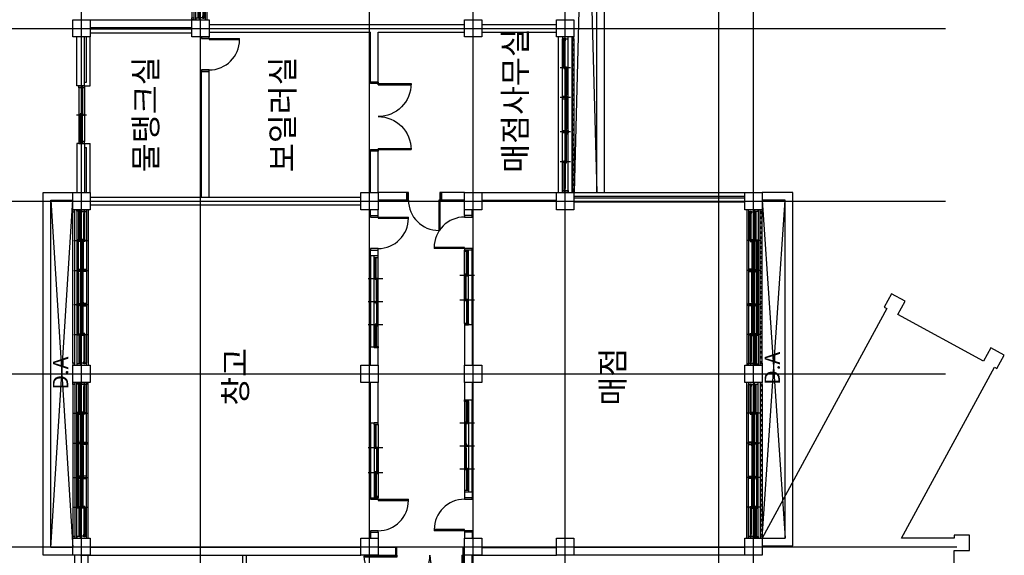
# Model space of a CAD drawing. Units: millimetres. Extents: x 2736105 to 4544255, y -225330 to 1212028.
# Drawn here: x 3105029 to 3130676, y 491751 to 505701 of the extents above; entities that cross this region are included whole.
import ezdxf
from ezdxf.enums import TextEntityAlignment as Align
from ezdxf.lldxf.tags import DXFTag

# ---------------------------------------------------------------- set-up
doc = ezdxf.new("R2010")
doc.units = ezdxf.units.MM
doc.header["$LTSCALE"] = 200
for name, color, linetype in [('ardm', 7, 'Continuous'), ('CEN', 1, 'CEN'), ('COL', 2, 'Continuous'), ('DF', 7, 'Continuous'), ('DOOR', 4, 'Continuous'), ('ETC', 6, 'Continuous'), ('FIN', 6, 'Continuous'), ('HA', 9, 'Continuous'), ('HAT', 8, 'Continuous'), ('HID', 4, 'HID'), ('TEXT', 3, 'Continuous'), ('WAL', 3, 'Continuous'), ('WAL3', 4, 'Continuous'), ('WID', 6, 'Continuous')]:
    doc.layers.add(name, color=color, linetype=linetype)
doc.styles.add('돋움체', font='gulim.ttc')
tags = doc.linetypes.add('CEN', pattern=[35, 30, -2, 1, -2]).pattern_tags.tags
tags[10:11] = [DXFTag(74, 4), DXFTag(75, 0), DXFTag(340, '0'), DXFTag(46, 1.0), DXFTag(50, 0.0), DXFTag(44, 0.0), DXFTag(45, 0.0)]
tags[8:9] = [DXFTag(74, 4), DXFTag(75, 0), DXFTag(340, '0'), DXFTag(46, 1.0), DXFTag(50, 0.0), DXFTag(44, 0.0), DXFTag(45, 0.0)]
tags[6:7] = [DXFTag(74, 4), DXFTag(75, 0), DXFTag(340, '0'), DXFTag(46, 1.0), DXFTag(50, 0.0), DXFTag(44, 0.0), DXFTag(45, 0.0)]
tags[4:5] = [DXFTag(74, 4), DXFTag(75, 0), DXFTag(340, '0'), DXFTag(46, 1.0), DXFTag(50, 0.0), DXFTag(44, 0.0), DXFTag(45, 0.0)]
tags = doc.linetypes.add('CENTER4', pattern=[64, 60, -2, 0, -2]).pattern_tags.tags
tags[10:11] = [DXFTag(74, 4), DXFTag(75, 0), DXFTag(340, '0'), DXFTag(46, 1.0), DXFTag(50, 0.0), DXFTag(44, 0.0), DXFTag(45, 0.0)]
tags[8:9] = [DXFTag(74, 4), DXFTag(75, 0), DXFTag(340, '0'), DXFTag(46, 1.0), DXFTag(50, 0.0), DXFTag(44, 0.0), DXFTag(45, 0.0)]
tags[6:7] = [DXFTag(74, 4), DXFTag(75, 0), DXFTag(340, '0'), DXFTag(46, 1.0), DXFTag(50, 0.0), DXFTag(44, 0.0), DXFTag(45, 0.0)]
tags[4:5] = [DXFTag(74, 4), DXFTag(75, 0), DXFTag(340, '0'), DXFTag(46, 1.0), DXFTag(50, 0.0), DXFTag(44, 0.0), DXFTag(45, 0.0)]
tags = doc.linetypes.add('HID', pattern=[2.2, 1.5, -0.7]).pattern_tags.tags
tags[6:7] = [DXFTag(74, 4), DXFTag(75, 0), DXFTag(340, '0'), DXFTag(46, 1.0), DXFTag(50, 0.0), DXFTag(44, 0.0), DXFTag(45, 0.0)]
tags[4:5] = [DXFTag(74, 4), DXFTag(75, 0), DXFTag(340, '0'), DXFTag(46, 1.0), DXFTag(50, 0.0), DXFTag(44, 0.0), DXFTag(45, 0.0)]

# ---------------------------------------------------------------- blocks, each defined once
blk = doc.blocks.new('C1')
at = {"layer": 'COL'}
blk.add_lwpolyline([(-200, -200), (200, -200), (200, 200), (-200, 200)], close=True, dxfattribs=at)
blk = doc.blocks.new('d1802')
at = {"layer": 'DOOR'}
for p, q in [((70, -200), (40, -200)), ((40, -200), (40, -1060)), ((70, -200), (70, -1060)), ((1730, -200), (1760, -200)), ((1730, -200), (1730, -1060)), ((1760, -200), (1760, -1060))]:
    blk.add_line(p, q, dxfattribs=at)
for points in [[(40, -200), (40, 0), (0, 0), (0, -200)], [(1800, -200), (1800, 0), (1760, 0), (1760, -200)]]:
    blk.add_lwpolyline(points, close=True, dxfattribs=at)
for centre, start, end in [((40, -200), 270, 0), ((1760, -200), 180, 270)]:
    blk.add_arc(centre, 860, start, end, dxfattribs=at)
at = {"layer": 'WAL3'}
for p, q in [((0, -200), (0, 0)), ((1800, -200), (1800, 0))]:
    blk.add_line(p, q, dxfattribs=at)
blk = doc.blocks.new('WIN5')
at = {"layer": 'CEN'}
blk.add_line((750, 58), (750, -208), dxfattribs=at)
at = {"layer": 'DF'}
for points in [[(0, 0), (0, -150), (50, -150), (50, -110), (35, -110), (35, -80), (50, -80), (50, 0), (0, 0)], [(1500, 0), (1500, -150), (1450, -150), (1450, -70), (1465, -70), (1465, -40), (1450, -40), (1450, 0), (1500, 0)], [(725, -40), (775, -40), (775, -70), (725, -70), (725, -40)], [(775, -80), (725, -80), (725, -110), (775, -110), (775, -80)]]:
    blk.add_lwpolyline(points, close=True, dxfattribs=at)
for points in [[(42, -80), (100, -80), (100, -110), (42, -110), (42, -80)], [(1458, -40), (1408, -40), (1408, -70), (1458, -70), (1458, -40)]]:
    blk.add_lwpolyline(points, dxfattribs=at)
at = {"layer": 'WID', "color": 5}
for p, q in [((50, 0), (1450, 0)), ((50, -150), (1450, -150))]:
    blk.add_line(p, q, dxfattribs=at)
at = {"layer": 'WID'}
for p, q in [((725, -80), (100, -80)), ((725, -110), (100, -110)), ((775, -40), (1408, -40)), ((775, -70), (1408, -70))]:
    blk.add_line(p, q, dxfattribs=at)
blk = doc.blocks.new('d270')
at = {"layer": 'DOOR'}
for p, q in [((-50, 1760), (-50, 2620)), ((-20, 1760), (-20, 2620)), ((0, 1760), (-50, 1760)), ((0, 70), (-860, 70)), ((0, 40), (-860, 40)), ((0, 70), (0, 40))]:
    blk.add_line(p, q, dxfattribs=at)
for points in [[(0, 1760), (200, 1760), (200, 1800), (0, 1800)], [(0, 0), (200, 0), (200, 40), (0, 40)]]:
    blk.add_lwpolyline(points, close=True, dxfattribs=at)
for centre, start, end in [((0, 1760), 91.3326, 270), ((0, 40), 90, 180)]:
    blk.add_arc(centre, 860, start, end, dxfattribs=at)
at = {"layer": 'WAL'}
blk.add_line((0, 0), (200, 0), dxfattribs=at)
blk = doc.blocks.new('D90')
at = {"layer": 'DOOR'}
for p, q in [((0, 0), (-40, 0)), ((-40, 0), (-40, -200)), ((-70, -200), (-70, -990)), ((-40, -200), (-70, -200)), ((-40, -200), (-40, -989)), ((-40, -200), (0, -200)), ((-70, -990), (-40, -990))]:
    blk.add_line(p, q, dxfattribs=at)
blk.add_lwpolyline([(-900, -200), (-860, -200), (-860, 0), (-900, 0)], close=True, dxfattribs=at)
blk.add_arc((-70, -200), 790, 180, 270, dxfattribs=at)
at = {"layer": 'WAL3'}
for p, q in [((-900, 0), (-900, -200)), ((0, 0), (0, -200))]:
    blk.add_line(p, q, dxfattribs=at)
blk = doc.blocks.new('wd1')
at = {"layer": 'CEN'}
for p, q in [((1700, -122.5), (1700, 257.5)), ((2350, -122.5), (2350, 257.5))]:
    blk.add_line(p, q, dxfattribs=at)
at = {"layer": 'DF'}
for p, q in [((1050, 0), (1050, 100)), ((1090, 100), (1050, 100)), ((1090, 0), (1050, 0)), ((1090, 100), (1090, 0)), ((1098.9, 67.5), (1090, 67.5)), ((2951.1, 67.5), (2960, 67.5)), ((2960, 100), (2960, 0)), ((2960, 100), (3000, 100)), ((2960, 0), (3000, 0))]:
    blk.add_line(p, q, dxfattribs=at)
for points in [[(1090, 80), (1130, 80), (1130, 55), (1090, 55)], [(1720, 55), (1720, 80), (1680, 80), (1680, 55), (1720, 55)], [(1680, 20), (1720, 20), (1720, 45), (1680, 45), (1680, 20)], [(2330, 55), (2330, 80), (2370, 80), (2370, 55), (2330, 55)], [(2960, 80), (2920, 80), (2920, 55), (2960, 55)]]:
    blk.add_lwpolyline(points, dxfattribs=at)
blk.add_lwpolyline([(2370, 20), (2330, 20), (2330, 45), (2370, 45)], close=True, dxfattribs=at)
at = {"layer": 'FIN'}
blk.add_line((3000, 200), (1050, 200), dxfattribs=at)
at = {"layer": 'WAL'}
for p, q in [((150, 200), (0, 200)), ((150, 0), (0, 0)), ((150, 200), (150, 0)), ((3000, 200), (4050, 200)), ((3000, 200), (3000, 0)), ((3000, 0), (3000, 100)), ((3000, 0), (4050, 0))]:
    blk.add_line(p, q, dxfattribs=at)
at = {"layer": 'WID', "color": 5}
for p, q in [((2960, 100), (1090, 100)), ((2960, 0), (1090, 0))]:
    blk.add_line(p, q, dxfattribs=at)
at = {"layer": 'WID'}
for p, q in [((1680, 80), (1130, 80)), ((1680, 55), (1130, 55)), ((2330, 45), (1720, 45)), ((2330, 20), (1720, 20)), ((2370, 80), (2920, 80)), ((2370, 55), (2920, 55))]:
    blk.add_line(p, q, dxfattribs=at)
at = {"layer": 'DOOR'}
blk.add_blockref('D90', (1050, 200), dxfattribs=at)
blk = doc.blocks.new('wd2')
at = {"layer": 'CEN'}
for p, q in [((-3000, -123), (-3000, 257)), ((-2400, -123), (-2400, 257)), ((-1800, -123), (-1800, 257))]:
    blk.add_line(p, q, dxfattribs=at)
at = {"layer": 'DF'}
for p, q in [((-3600, 0), (-3600, 100)), ((-3560, 100), (-3600, 100)), ((-3560, 0), (-3600, 0)), ((-3560, 100), (-3560, 0)), ((-3551, 68), (-3560, 68)), ((-2429, 33), (-2420, 33)), ((-2420, 0), (-2420, 100)), ((-2420, 100), (-2380, 100)), ((-2420, 0), (-2380, 0)), ((-2380, 100), (-2380, 0)), ((-2371, 33), (-2380, 33)), ((-1249, 68), (-1240, 68)), ((-1240, 100), (-1240, 0)), ((-1240, 100), (-1200, 100)), ((-1240, 0), (-1200, 0)), ((-1200, 0), (-1200, 100))]:
    blk.add_line(p, q, dxfattribs=at)
for points in [[(-3560, 80), (-3520, 80), (-3520, 55), (-3560, 55)], [(-2980, 55), (-2980, 80), (-3020, 80), (-3020, 55), (-2980, 55)], [(-3020, 20), (-2980, 20), (-2980, 45), (-3020, 45), (-3020, 20)], [(-2420, 20), (-2460, 20), (-2460, 45), (-2420, 45)], [(-2380, 20), (-2340, 20), (-2340, 45), (-2380, 45)], [(-1820, 55), (-1820, 80), (-1780, 80), (-1780, 55), (-1820, 55)], [(-1780, 20), (-1820, 20), (-1820, 45), (-1780, 45), (-1780, 20)], [(-1240, 80), (-1280, 80), (-1280, 55), (-1240, 55)]]:
    blk.add_lwpolyline(points, dxfattribs=at)
at = {"layer": 'FIN'}
blk.add_line((-1200, 200), (-3582, 200), dxfattribs=at)
at = {"layer": 'WAL'}
for p, q in [((-4050, 200), (-3582, 200)), ((-4050, 0), (-3582, 0)), ((-3582, 0), (-3582, 200)), ((-1200, 0), (-1200, 200)), ((-1200, 200), (-1050, 200)), ((-1200, 0), (-1050, 0)), ((-1050, 200), (-1050, 0)), ((-150, 200), (0, 200)), ((-150, 200), (-150, 0)), ((-150, 0), (0, 0))]:
    blk.add_line(p, q, dxfattribs=at)
at = {"layer": 'WID', "color": 5}
for p, q in [((-3560, 100), (-1240, 100)), ((-3560, 0), (-1240, 0))]:
    blk.add_line(p, q, dxfattribs=at)
at = {"layer": 'WID'}
for p, q in [((-3020, 80), (-3520, 80)), ((-3020, 55), (-3520, 55)), ((-2460, 45), (-2980, 45)), ((-2460, 20), (-2980, 20)), ((-2340, 45), (-1820, 45)), ((-2340, 20), (-1820, 20)), ((-1780, 80), (-1280, 80)), ((-1780, 55), (-1280, 55))]:
    blk.add_line(p, q, dxfattribs=at)
at = {"layer": 'DOOR'}
blk.add_blockref('D90', (-150, 200), dxfattribs=at)
blk = doc.blocks.new('wwin-4')
at = {"layer": 'CEN'}
for p, q in [((800, -322.5), (800, 57.5)), ((1580, -322.5), (1580, 57.5)), ((2470, -322.5), (2470, 57.5)), ((3250, -322.5), (3250, 57.5))]:
    blk.add_line(p, q, dxfattribs=at)
at = {"layer": 'DF'}
for p, q in [((48.9, -182.5), (40, -182.5)), ((1551.1, -217.5), (1560, -217.5)), ((1600, -150), (1560, -150)), ((1560, -250), (1600, -250)), ((1608.9, -217.5), (1600, -217.5)), ((2450, -150), (2490, -150)), ((2490, -250), (2450, -250)), ((2498.9, -217.5), (2490, -217.5)), ((4001.1, -182.5), (4010, -182.5))]:
    blk.add_line(p, q, dxfattribs=at)
for points in [[(40, -150), (40, -250), (0, -250), (0, 0), (50, 0), (50, -40), (35, -40), (35, -70), (50, -70), (50, -150), (0, -150)], [(1560, -250), (1560, -150), (1550, -150), (1550, -110), (1565, -110), (1565, -80), (1550, -80), (1550, 0), (1610, 0), (1610, -80), (1595, -80), (1595, -110), (1610, -110), (1610, -150), (1600, -150), (1600, -250)], [(2490, -250), (2490, -150), (2500, -150), (2500, -110), (2485, -110), (2485, -80), (2500, -80), (2500, 0), (2440, 0), (2440, -80), (2455, -80), (2455, -110), (2440, -110), (2440, -150), (2450, -150), (2450, -250)], [(4010, -150), (4010, -250), (4050, -250), (4050, 0), (4000, 0), (4000, -40), (4015, -40), (4015, -70), (4000, -70), (4000, -150), (4050, -150)], [(40, -170), (80, -170), (80, -195), (40, -195)], [(42.5, -70), (100, -70), (100, -40), (42.5, -40), (42.5, -70)], [(820, -195), (820, -170), (780, -170), (780, -195), (820, -195)], [(780, -230), (820, -230), (820, -205), (780, -205), (780, -230)], [(1557.5, -110), (1507.5, -110), (1507.5, -80), (1557.5, -80), (1557.5, -110)], [(1560, -230), (1520, -230), (1520, -205), (1560, -205)], [(1600, -250), (1600, -150)], [(1600, -250), (1600, -150)], [(1600, -230), (1640, -230), (1640, -205), (1600, -205)], [(1602.5, -110), (1652.5, -110), (1652.5, -80), (1602.5, -80), (1602.5, -110)], [(2450, -230), (2410, -230), (2410, -205), (2450, -205), (2450, -230)], [(2490, -230), (2530, -230), (2530, -205), (2490, -205)], [(2492.5, -110), (2542.5, -110), (2542.5, -80), (2492.5, -80), (2492.5, -110)], [(3230, -195), (3230, -170), (3270, -170), (3270, -195), (3230, -195)], [(3270, -230), (3230, -230), (3230, -205), (3270, -205), (3270, -230)], [(4007.5, -70), (3950, -70), (3950, -40), (4007.5, -40), (4007.5, -70)], [(4010, -170), (3970, -170), (3970, -195), (4010, -195)]]:
    blk.add_lwpolyline(points, dxfattribs=at)
for points in [[(825, -70), (775, -70), (775, -40), (825, -40), (825, -70)], [(775, -110), (825, -110), (825, -80), (775, -80), (775, -110)], [(2455, -110), (2405, -110), (2405, -80), (2455, -80), (2455, -110)], [(3225, -70), (3275, -70), (3275, -40), (3225, -40), (3225, -70)], [(3275, -110), (3225, -110), (3225, -80), (3275, -80), (3275, -110)]]:
    blk.add_lwpolyline(points, close=True, dxfattribs=at)
at = {"layer": 'FIN'}
for p, q in [((0, 50), (4050, 50)), ((4050, -300), (0, -300))]:
    blk.add_line(p, q, dxfattribs=at)
at = {"layer": 'HA'}
blk.add_line((4000, -350), (50, -350), dxfattribs=at)
for points in [[(50, -350), (50, -300), (0, -300), (0, -315), (0, -315), (0, -345), (0, -345), (0, -350), (50, -350)], [(4050, -350), (4050, -300), (4000, -300), (4000, -315), (4000, -315), (4000, -345), (4000, -345), (4000, -350), (4050, -350)]]:
    blk.add_lwpolyline(points, close=True, dxfattribs=at)
at = {"layer": 'WID', "color": 5}
for p, q in [((0, 0), (4000, 0)), ((0, -150), (4000, -150)), ((0, -250), (4010, -250))]:
    blk.add_line(p, q, dxfattribs=at)
at = {"layer": 'WID'}
for p, q in [((780, -170), (80, -170)), ((780, -195), (80, -195)), ((775, -40), (100, -40)), ((775, -70), (100, -70)), ((1520, -205), (820, -205)), ((1520, -230), (820, -230)), ((825, -80), (1507.5, -80)), ((825, -110), (1507.5, -110)), ((1640, -205), (2410, -205)), ((1640, -230), (2410, -230)), ((2405, -80), (1652.5, -80)), ((2405, -110), (1652.5, -110)), ((2530, -205), (3230, -205)), ((2530, -230), (3230, -230)), ((3225, -80), (2542.5, -80)), ((3225, -110), (2542.5, -110)), ((3270, -170), (3970, -170)), ((3270, -195), (3970, -195)), ((3275, -40), (3950, -40)), ((3275, -70), (3950, -70))]:
    blk.add_line(p, q, dxfattribs=at)
blk = doc.blocks.new('wwin-2')
at = {"layer": 'CEN'}
for p, q in [((800, -57.5), (800, 207.5)), ((1580, -57.5), (1580, 207.5)), ((2470, -57.5), (2470, 207.5)), ((3250, -57.5), (3250, 207.5))]:
    blk.add_line(p, q, dxfattribs=at)
at = {"layer": 'DF'}
for p, q in [((1600, 0), (1560, 0)), ((2450, 0), (2490, 0))]:
    blk.add_line(p, q, dxfattribs=at)
for points in [[(0, 0), (0, 150), (50, 150), (50, 110), (35, 110), (35, 80), (50, 80), (50, 0), (0, 0)], [(825, 80), (775, 80), (775, 110), (825, 110), (825, 80)], [(775, 40), (825, 40), (825, 70), (775, 70), (775, 40)], [(2455, 40), (2405, 40), (2405, 70), (2455, 70), (2455, 40)], [(3225, 80), (3275, 80), (3275, 110), (3225, 110), (3225, 80)], [(3275, 40), (3225, 40), (3225, 70), (3275, 70), (3275, 40)], [(4050, 0), (4050, 150), (4000, 150), (4000, 110), (4015, 110), (4015, 80), (4000, 80), (4000, 0), (4050, 0)]]:
    blk.add_lwpolyline(points, close=True, dxfattribs=at)
for points in [[(42.5, 80), (100, 80), (100, 110), (42.5, 110), (42.5, 80)], [(1557.5, 40), (1507.5, 40), (1507.5, 70), (1557.5, 70), (1557.5, 40)], [(1560, 0), (1550, 0), (1550, 40), (1565, 40), (1565, 70), (1550, 70), (1550, 150), (1610, 150), (1610, 70), (1595, 70), (1595, 40), (1610, 40), (1610, 0), (1600, 0)], [(1602.5, 40), (1652.5, 40), (1652.5, 70), (1602.5, 70), (1602.5, 40)], [(2440, 0), (2500, 0), (2500, 40), (2485, 40), (2485, 70), (2500, 70), (2500, 150), (2440, 150), (2440, 70), (2455, 70), (2455, 40), (2440, 40), (2440, 0), (2440, 0)], [(2492.5, 40), (2542.5, 40), (2542.5, 70), (2492.5, 70), (2492.5, 40)], [(4007.5, 80), (3950, 80), (3950, 110), (4007.5, 110), (4007.5, 80)]]:
    blk.add_lwpolyline(points, dxfattribs=at)
at = {"layer": 'FIN'}
for p, q in [((0, 250), (4050, 250)), ((0, -100), (4050, -100))]:
    blk.add_line(p, q, dxfattribs=at)
at = {"layer": 'HA'}
for p, q in [((4000, -100), (50, -100)), ((4000, -150), (50, -150))]:
    blk.add_line(p, q, dxfattribs=at)
for points in [[(50, -150), (50, -100), (0, -100), (0, -115), (0, -115), (0, -145), (0, -145), (0, -150), (50, -150)], [(4050, -150), (4050, -100), (4000, -100), (4000, -115), (4000, -115), (4000, -145), (4000, -145), (4000, -150), (4050, -150)]]:
    blk.add_lwpolyline(points, close=True, dxfattribs=at)
at = {"layer": 'WID', "color": 5}
for p, q in [((0, 150), (4000, 150)), ((0, 0), (4000, 0))]:
    blk.add_line(p, q, dxfattribs=at)
at = {"layer": 'WID'}
for p, q in [((775, 110), (100, 110)), ((775, 80), (100, 80)), ((825, 70), (1507.5, 70)), ((825, 40), (1507.5, 40)), ((2405, 70), (1652.5, 70)), ((2405, 40), (1652.5, 40)), ((3225, 70), (2542.5, 70)), ((3225, 40), (2542.5, 40)), ((3275, 110), (3950, 110)), ((3275, 80), (3950, 80))]:
    blk.add_line(p, q, dxfattribs=at)

msp = doc.modelspace()

# ---------------------------------------------------------------- linework, layer by layer
at = {"layer": 'CEN', "linetype": 'CENTER4'}
for p, q in [((3106640.8, 436975.7), (3106640.8, 540294.6)), ((3109740.8, 436975.7), (3109740.8, 540294.6)), ((3114140.8, 436975.7), (3114140.8, 540294.6)), ((3116840.8, 436975.7), (3116840.8, 540294.6)), ((3119240.8, 436975.7), (3119240.8, 540294.6)), ((3123240.8, 436975.7), (3123240.8, 540294.6)), ((3124140.8, 436975.7), (3124140.8, 540294.6)), ((3100582, 505475.7), (3129140.8, 505475.7)), ((3100582, 500975.7), (3129140.8, 500975.7)), ((3100582, 496475.7), (3129140.8, 496475.7)), ((3116493.3, 495200.7), (3116873.3, 495200.7)), ((3116493.3, 494600.7), (3116873.3, 494600.7)), ((3116493.3, 494000.7), (3116873.3, 494000.7)), ((3100582, 491975.7), (3129440.8, 491975.7)), ((3100582, 491975.7), (3129440.8, 491975.7))]:
    msp.add_line(p, q, dxfattribs=at)
at = {"layer": 'COL'}
for p, q in [((3106515.8, 503975.7), (3106515.8, 505250.7)), ((3106715.8, 503975.7), (3106715.8, 505250.7)), ((3106715.8, 503975.7), (3106515.8, 503975.7)), ((3106515.8, 502475.7), (3106515.8, 501200.7)), ((3106715.8, 502475.7), (3106515.8, 502475.7)), ((3106715.8, 502475.7), (3106715.8, 501200.7)), ((3114365.8, 492075.7), (3114365.8, 491875.7)), ((3114815.8, 491950.7), (3114365.8, 491950.7)), ((3114815.8, 491950.7), (3114815.8, 491750.7)), ((3106615.8, 491750.7), (3113915.8, 491750.7)), ((3114365.8, 491750.7), (3114815.8, 491750.7))]:
    msp.add_line(p, q, dxfattribs=at)
for points in [[(3120265.8, 501200.7), (3120265.8, 523450.7), (3119465.8, 523450.7)], [(3120065.8, 501200.7), (3120065.8, 523250.7), (3119465.8, 523250.7)], [(3106865.8, 505700.7), (3109515.8, 505700.7)], [(3106865.8, 505500.7), (3109515.8, 505500.7)], [(3106415.8, 491750.7), (3105640.8, 491750.7), (3105640.8, 501200.7), (3106415.8, 501200.7)], [(3119467.9, 501200.7), (3123915.8, 501200.7)], [(3124365.8, 492000.7), (3125165.8, 492000.7), (3125165.8, 501200.7), (3124365.8, 501200.7)], [(3106415.8, 491950.7), (3105840.8, 491950.7), (3105840.8, 501000.7), (3106415.8, 501000.7)], [(3119465.8, 501100.7), (3123915.8, 501100.7)], [(3124365.8, 492200.7), (3124965.8, 492200.7), (3124965.8, 501000.7), (3124365.8, 501000.7)], [(3113915.8, 491950.7), (3106865.8, 491950.7)]]:
    msp.add_lwpolyline(points, dxfattribs=at)
at = {"layer": 'DF'}
for p, q in [((3116615.8, 495760.7), (3116615.8, 495800.7)), ((3116615.8, 495800.7), (3116715.8, 495800.7)), ((3116715.8, 495760.7), (3116615.8, 495760.7)), ((3116683.3, 495751.8), (3116683.3, 495760.7)), ((3116715.8, 495760.7), (3116715.8, 495800.7)), ((3116615.8, 494620.7), (3116615.8, 494580.7)), ((3116615.8, 494620.7), (3116715.8, 494620.7)), ((3116715.8, 494580.7), (3116615.8, 494580.7)), ((3116648.3, 494629.7), (3116648.3, 494620.7)), ((3116648.3, 494571.8), (3116648.3, 494580.7)), ((3116715.8, 494620.7), (3116715.8, 494580.7)), ((3116683.3, 493449.7), (3116683.3, 493440.7)), ((3116715.8, 493440.7), (3116615.8, 493440.7)), ((3116615.8, 493440.7), (3116615.8, 493400.7)), ((3116615.8, 493400.7), (3116715.8, 493400.7)), ((3116715.8, 493440.7), (3116715.8, 493400.7))]:
    msp.add_line(p, q, dxfattribs=at)
for points in [[(3116695.8, 495760.7), (3116695.8, 495720.7), (3116670.8, 495720.7), (3116670.8, 495760.7)], [(3116635.8, 495220.7), (3116635.8, 495180.7), (3116660.8, 495180.7), (3116660.8, 495220.7), (3116635.8, 495220.7)], [(3116670.8, 495180.7), (3116695.8, 495180.7), (3116695.8, 495220.7), (3116670.8, 495220.7), (3116670.8, 495180.7)], [(3116635.8, 494620.7), (3116635.8, 494660.7), (3116660.8, 494660.7), (3116660.8, 494620.7)], [(3116635.8, 494580.7), (3116635.8, 494540.7), (3116660.8, 494540.7), (3116660.8, 494580.7)], [(3116635.8, 493980.7), (3116635.8, 494020.7), (3116660.8, 494020.7), (3116660.8, 493980.7), (3116635.8, 493980.7)], [(3116670.8, 494020.7), (3116695.8, 494020.7), (3116695.8, 493980.7), (3116670.8, 493980.7), (3116670.8, 494020.7)], [(3116695.8, 493440.7), (3116695.8, 493480.7), (3116670.8, 493480.7), (3116670.8, 493440.7)]]:
    msp.add_lwpolyline(points, dxfattribs=at)
at = {"layer": 'ETC'}
msp.add_line((3106665.8, 502475.7), (3106665.8, 503975.7), dxfattribs=at)
at = {"layer": 'FIN'}
for p, q in [((3116815.8, 493400.7), (3116815.8, 495800.7)), ((3106465.8, 486200.7), (3106465.8, 491750.7)), ((3106815.8, 486200.7), (3106815.8, 491750.7))]:
    msp.add_line(p, q, dxfattribs=at)
at = {"layer": 'HAT'}
for p, q in [((3119465.8, 523250.7), (3120065.8, 501200.7)), ((3120065.8, 523250.7), (3119467.9, 501200.7)), ((3105840.8, 501000.7), (3106415.8, 491950.7)), ((3105840.8, 491950.7), (3106415.8, 501000.7)), ((3124365.8, 501000.7), (3124965.8, 492200.7)), ((3124365.8, 492200.7), (3124965.8, 501000.7))]:
    msp.add_line(p, q, dxfattribs=at)
for points in [[(3119465.8, 505160.7), (3119465.8, 505190.7), (3119415.8, 505190.7), (3119415.8, 505160.7)], [(3119465.8, 505030.7), (3119465.8, 505060.7), (3119415.8, 505060.7), (3119415.8, 505030.7)], [(3119465.8, 504900.7), (3119465.8, 504930.7), (3119415.8, 504930.7), (3119415.8, 504900.7)], [(3119465.8, 504770.7), (3119465.8, 504800.7), (3119415.8, 504800.7), (3119415.8, 504770.7)], [(3119465.8, 504640.7), (3119465.8, 504670.7), (3119415.8, 504670.7), (3119415.8, 504640.7)], [(3119465.8, 504510.7), (3119465.8, 504540.7), (3119415.8, 504540.7), (3119415.8, 504510.7)], [(3119465.8, 504380.7), (3119465.8, 504410.7), (3119415.8, 504410.7), (3119415.8, 504380.7)], [(3119465.8, 504250.7), (3119465.8, 504280.7), (3119415.8, 504280.7), (3119415.8, 504250.7)], [(3119465.8, 504120.7), (3119465.8, 504150.7), (3119415.8, 504150.7), (3119415.8, 504120.7)], [(3119465.8, 503990.7), (3119465.8, 504020.7), (3119415.8, 504020.7), (3119415.8, 503990.7)], [(3119465.8, 503860.7), (3119465.8, 503890.7), (3119415.8, 503890.7), (3119415.8, 503860.7)], [(3119465.8, 503730.7), (3119465.8, 503760.7), (3119415.8, 503760.7), (3119415.8, 503730.7)], [(3119465.8, 503600.7), (3119465.8, 503630.7), (3119415.8, 503630.7), (3119415.8, 503600.7)], [(3119465.8, 503470.7), (3119465.8, 503500.7), (3119415.8, 503500.7), (3119415.8, 503470.7)], [(3119465.8, 503340.7), (3119465.8, 503370.7), (3119415.8, 503370.7), (3119415.8, 503340.7)], [(3119465.8, 503210.7), (3119465.8, 503240.7), (3119415.8, 503240.7), (3119415.8, 503210.7)], [(3119465.8, 503080.7), (3119465.8, 503110.7), (3119415.8, 503110.7), (3119415.8, 503080.7)], [(3119465.8, 502950.7), (3119465.8, 502980.7), (3119415.8, 502980.7), (3119415.8, 502950.7)], [(3119465.8, 502820.7), (3119465.8, 502850.7), (3119415.8, 502850.7), (3119415.8, 502820.7)], [(3119465.8, 502690.7), (3119465.8, 502720.7), (3119415.8, 502720.7), (3119415.8, 502690.7)], [(3119465.8, 502560.7), (3119465.8, 502590.7), (3119415.8, 502590.7), (3119415.8, 502560.7)], [(3119465.8, 502430.7), (3119465.8, 502460.7), (3119415.8, 502460.7), (3119415.8, 502430.7)], [(3119465.8, 502300.7), (3119465.8, 502330.7), (3119415.8, 502330.7), (3119415.8, 502300.7)], [(3119465.8, 502170.7), (3119465.8, 502200.7), (3119415.8, 502200.7), (3119415.8, 502170.7)], [(3119465.8, 502040.7), (3119465.8, 502070.7), (3119415.8, 502070.7), (3119415.8, 502040.7)], [(3119465.8, 501910.7), (3119465.8, 501940.7), (3119415.8, 501940.7), (3119415.8, 501910.7)], [(3119465.8, 501780.7), (3119465.8, 501810.7), (3119415.8, 501810.7), (3119415.8, 501780.7)], [(3119465.8, 501650.7), (3119465.8, 501680.7), (3119415.8, 501680.7), (3119415.8, 501650.7)], [(3119465.8, 501520.7), (3119465.8, 501550.7), (3119415.8, 501550.7), (3119415.8, 501520.7)], [(3119465.8, 501390.7), (3119465.8, 501420.7), (3119415.8, 501420.7), (3119415.8, 501390.7)], [(3119465.8, 501260.7), (3119465.8, 501290.7), (3119415.8, 501290.7), (3119415.8, 501260.7)], [(3124365.8, 500660.7), (3124365.8, 500690.7), (3124315.8, 500690.7), (3124315.8, 500660.7)], [(3124365.8, 500530.7), (3124365.8, 500560.7), (3124315.8, 500560.7), (3124315.8, 500530.7)], [(3124365.8, 500400.7), (3124365.8, 500430.7), (3124315.8, 500430.7), (3124315.8, 500400.7)], [(3124365.8, 500270.7), (3124365.8, 500300.7), (3124315.8, 500300.7), (3124315.8, 500270.7)], [(3124365.8, 500140.7), (3124365.8, 500170.7), (3124315.8, 500170.7), (3124315.8, 500140.7)], [(3124365.8, 500010.7), (3124365.8, 500040.7), (3124315.8, 500040.7), (3124315.8, 500010.7)], [(3124365.8, 499880.7), (3124365.8, 499910.7), (3124315.8, 499910.7), (3124315.8, 499880.7)], [(3124365.8, 499750.7), (3124365.8, 499780.7), (3124315.8, 499780.7), (3124315.8, 499750.7)], [(3124365.8, 499620.7), (3124365.8, 499650.7), (3124315.8, 499650.7), (3124315.8, 499620.7)], [(3124365.8, 499490.7), (3124365.8, 499520.7), (3124315.8, 499520.7), (3124315.8, 499490.7)], [(3124365.8, 499360.7), (3124365.8, 499390.7), (3124315.8, 499390.7), (3124315.8, 499360.7)], [(3124365.8, 499230.7), (3124365.8, 499260.7), (3124315.8, 499260.7), (3124315.8, 499230.7)], [(3124365.8, 499100.7), (3124365.8, 499130.7), (3124315.8, 499130.7), (3124315.8, 499100.7)], [(3124365.8, 498970.7), (3124365.8, 499000.7), (3124315.8, 499000.7), (3124315.8, 498970.7)], [(3124365.8, 498840.7), (3124365.8, 498870.7), (3124315.8, 498870.7), (3124315.8, 498840.7)], [(3124365.8, 498710.7), (3124365.8, 498740.7), (3124315.8, 498740.7), (3124315.8, 498710.7)], [(3124365.8, 498580.7), (3124365.8, 498610.7), (3124315.8, 498610.7), (3124315.8, 498580.7)], [(3124365.8, 498450.7), (3124365.8, 498480.7), (3124315.8, 498480.7), (3124315.8, 498450.7)], [(3124365.8, 498320.7), (3124365.8, 498350.7), (3124315.8, 498350.7), (3124315.8, 498320.7)], [(3124365.8, 498190.7), (3124365.8, 498220.7), (3124315.8, 498220.7), (3124315.8, 498190.7)], [(3124365.8, 498060.7), (3124365.8, 498090.7), (3124315.8, 498090.7), (3124315.8, 498060.7)], [(3124365.8, 497930.7), (3124365.8, 497960.7), (3124315.8, 497960.7), (3124315.8, 497930.7)], [(3124365.8, 497800.7), (3124365.8, 497830.7), (3124315.8, 497830.7), (3124315.8, 497800.7)], [(3124365.8, 497670.7), (3124365.8, 497700.7), (3124315.8, 497700.7), (3124315.8, 497670.7)], [(3124365.8, 497540.7), (3124365.8, 497570.7), (3124315.8, 497570.7), (3124315.8, 497540.7)], [(3124365.8, 497410.7), (3124365.8, 497440.7), (3124315.8, 497440.7), (3124315.8, 497410.7)], [(3124365.8, 497280.7), (3124365.8, 497310.7), (3124315.8, 497310.7), (3124315.8, 497280.7)], [(3124365.8, 497150.7), (3124365.8, 497180.7), (3124315.8, 497180.7), (3124315.8, 497150.7)], [(3124365.8, 497020.7), (3124365.8, 497050.7), (3124315.8, 497050.7), (3124315.8, 497020.7)], [(3124365.8, 496890.7), (3124365.8, 496920.7), (3124315.8, 496920.7), (3124315.8, 496890.7)], [(3124365.8, 496760.7), (3124365.8, 496790.7), (3124315.8, 496790.7), (3124315.8, 496760.7)], [(3124365.8, 496160.7), (3124365.8, 496190.7), (3124315.8, 496190.7), (3124315.8, 496160.7)], [(3124365.8, 496030.7), (3124365.8, 496060.7), (3124315.8, 496060.7), (3124315.8, 496030.7)], [(3124365.8, 495900.7), (3124365.8, 495930.7), (3124315.8, 495930.7), (3124315.8, 495900.7)], [(3124365.8, 495770.7), (3124365.8, 495800.7), (3124315.8, 495800.7), (3124315.8, 495770.7)], [(3124365.8, 495640.7), (3124365.8, 495670.7), (3124315.8, 495670.7), (3124315.8, 495640.7)], [(3124365.8, 495510.7), (3124365.8, 495540.7), (3124315.8, 495540.7), (3124315.8, 495510.7)], [(3124365.8, 495380.7), (3124365.8, 495410.7), (3124315.8, 495410.7), (3124315.8, 495380.7)], [(3124365.8, 495250.7), (3124365.8, 495280.7), (3124315.8, 495280.7), (3124315.8, 495250.7)], [(3124365.8, 495120.7), (3124365.8, 495150.7), (3124315.8, 495150.7), (3124315.8, 495120.7)], [(3124365.8, 494990.7), (3124365.8, 495020.7), (3124315.8, 495020.7), (3124315.8, 494990.7)], [(3124365.8, 494860.7), (3124365.8, 494890.7), (3124315.8, 494890.7), (3124315.8, 494860.7)], [(3124365.8, 494730.7), (3124365.8, 494760.7), (3124315.8, 494760.7), (3124315.8, 494730.7)], [(3124365.8, 494600.7), (3124365.8, 494630.7), (3124315.8, 494630.7), (3124315.8, 494600.7)], [(3124365.8, 494470.7), (3124365.8, 494500.7), (3124315.8, 494500.7), (3124315.8, 494470.7)], [(3124365.8, 494340.7), (3124365.8, 494370.7), (3124315.8, 494370.7), (3124315.8, 494340.7)], [(3124365.8, 494210.7), (3124365.8, 494240.7), (3124315.8, 494240.7), (3124315.8, 494210.7)], [(3124365.8, 494080.7), (3124365.8, 494110.7), (3124315.8, 494110.7), (3124315.8, 494080.7)], [(3124365.8, 493950.7), (3124365.8, 493980.7), (3124315.8, 493980.7), (3124315.8, 493950.7)], [(3124365.8, 493820.7), (3124365.8, 493850.7), (3124315.8, 493850.7), (3124315.8, 493820.7)], [(3124365.8, 493690.7), (3124365.8, 493720.7), (3124315.8, 493720.7), (3124315.8, 493690.7)], [(3124365.8, 493560.7), (3124365.8, 493590.7), (3124315.8, 493590.7), (3124315.8, 493560.7)], [(3124365.8, 493430.7), (3124365.8, 493460.7), (3124315.8, 493460.7), (3124315.8, 493430.7)], [(3124365.8, 493300.7), (3124365.8, 493330.7), (3124315.8, 493330.7), (3124315.8, 493300.7)], [(3124365.8, 493170.7), (3124365.8, 493200.7), (3124315.8, 493200.7), (3124315.8, 493170.7)], [(3124365.8, 493040.7), (3124365.8, 493070.7), (3124315.8, 493070.7), (3124315.8, 493040.7)], [(3124365.8, 492910.7), (3124365.8, 492940.7), (3124315.8, 492940.7), (3124315.8, 492910.7)], [(3124365.8, 492780.7), (3124365.8, 492810.7), (3124315.8, 492810.7), (3124315.8, 492780.7)], [(3124365.8, 492650.7), (3124365.8, 492680.7), (3124315.8, 492680.7), (3124315.8, 492650.7)], [(3124365.8, 492520.7), (3124365.8, 492550.7), (3124315.8, 492550.7), (3124315.8, 492520.7)], [(3124365.8, 492390.7), (3124365.8, 492420.7), (3124315.8, 492420.7), (3124315.8, 492390.7)], [(3124365.8, 492260.7), (3124365.8, 492290.7), (3124315.8, 492290.7), (3124315.8, 492260.7)]]:
    msp.add_lwpolyline(points, close=True, dxfattribs=at)
at = {"layer": 'HID', "color": 7}
msp.add_lwpolyline([(3129365.8, 486075.7), (3129365.8, 491875.7), (3129765.8, 491875.7), (3129765.8, 492275.7), (3129365.8, 492275.7), (3129365.8, 492200.7), (3128000.4, 492200.7), (3130419.1, 496649.8), (3130485, 496614), (3130676.1, 496965.4), (3130324.6, 497156.5), (3130133.6, 496805), (3127899.2, 498019.7), (3128090.3, 498371.2), (3127738.9, 498562.2), (3127547.8, 498210.8), (3127613.7, 498175), (3124365.8, 492200.7)], dxfattribs=at)
at = {"layer": 'WAL'}
for p, q in [((3109965.8, 505575.7), (3116615.8, 505575.7)), ((3117065.8, 505575.7), (3119015.8, 505575.7)), ((3106765.8, 504075.7), (3106765.8, 505250.7)), ((3106865.8, 503975.7), (3106865.8, 505250.7)), ((3109965.8, 505375.7), (3114165.8, 505375.7)), ((3114165.8, 504075.7), (3114165.8, 505375.7)), ((3114365.8, 505375.7), (3116615.8, 505375.7)), ((3114365.8, 504075.7), (3114365.8, 505375.7)), ((3117065.8, 505375.7), (3119015.8, 505375.7)), ((3109765.8, 501075.7), (3109765.8, 504350.7)), ((3109965.8, 504350.7), (3109765.8, 504350.7)), ((3109965.8, 501075.7), (3109965.8, 504350.7)), ((3106715.8, 504075.7), (3106765.8, 504075.7)), ((3106715.8, 503975.7), (3106865.8, 503975.7)), ((3106715.8, 502475.7), (3106865.8, 502475.7)), ((3106865.8, 501200.7), (3106865.8, 502475.7)), ((3106715.8, 502375.7), (3106765.8, 502375.7)), ((3106765.8, 501200.7), (3106765.8, 502375.7)), ((3114165.8, 501200.7), (3114165.8, 502275.7)), ((3114365.8, 501200.7), (3114365.8, 502275.7)), ((3115115.8, 501200.7), (3114365.8, 501200.7)), ((3115115.8, 501000.7), (3115115.8, 501200.7)), ((3116615.8, 501200.7), (3116015.8, 501200.7)), ((3116015.8, 501000.7), (3116015.8, 501200.7)), ((3117065.8, 501200.7), (3119015.8, 501200.7)), ((3106865.8, 501075.7), (3113915.8, 501075.7)), ((3115115.8, 501000.7), (3114365.8, 501000.7)), ((3116615.8, 501000.7), (3116015.8, 501000.7)), ((3117065.8, 501000.7), (3119015.8, 501000.7)), ((3106865.8, 500875.7), (3113915.8, 500875.7)), ((3116615.8, 496250.7), (3116615.8, 495800.7)), ((3116815.8, 496250.7), (3116815.8, 495800.7)), ((3116615.8, 495800.7), (3116815.8, 495800.7)), ((3116615.8, 493400.7), (3116815.8, 493400.7)), ((3116615.8, 493400.7), (3116615.8, 493250.7)), ((3116815.8, 493250.7), (3116615.8, 493250.7)), ((3116815.8, 493400.7), (3116815.8, 493250.7)), ((3116615.8, 492350.7), (3116615.8, 492200.7)), ((3116815.8, 492350.7), (3116615.8, 492350.7)), ((3116815.8, 492350.7), (3116815.8, 492200.7)), ((3117065.8, 491950.7), (3119015.8, 491950.7)), ((3123915.8, 491950.7), (3119465.8, 491950.7)), ((3110840.8, 490850.7), (3110840.8, 491750.7)), ((3110940.8, 490850.7), (3110940.8, 491750.7)), ((3116615.8, 487625.7), (3116615.8, 491750.7)), ((3116815.8, 491750.7), (3119015.8, 491750.7)), ((3116815.8, 487625.7), (3116815.8, 491750.7)), ((3123915.8, 491750.7), (3119465.8, 491750.7))]:
    msp.add_line(p, q, dxfattribs=at)
for points in [[(3109515.8, 505450.7), (3106865.8, 505450.7)], [(3109515.8, 505350.7), (3106865.8, 505350.7)], [(3123915.8, 501050.7), (3119465.8, 501050.7)], [(3123915.8, 500950.7), (3119465.8, 500950.7)]]:
    msp.add_lwpolyline(points, dxfattribs=at)
at = {"layer": 'WID', "color": 5}
for p, q in [((3116615.8, 495760.7), (3116615.8, 493440.7)), ((3116715.8, 495760.7), (3116715.8, 493440.7))]:
    msp.add_line(p, q, dxfattribs=at)
at = {"layer": 'WID'}
for p, q in [((3116670.8, 495220.7), (3116670.8, 495720.7)), ((3116695.8, 495220.7), (3116695.8, 495720.7)), ((3116635.8, 494660.7), (3116635.8, 495180.7)), ((3116660.8, 494660.7), (3116660.8, 495180.7)), ((3116635.8, 494540.7), (3116635.8, 494020.7)), ((3116660.8, 494540.7), (3116660.8, 494020.7)), ((3116670.8, 493980.7), (3116670.8, 493480.7)), ((3116695.8, 493980.7), (3116695.8, 493480.7))]:
    msp.add_line(p, q, dxfattribs=at)

# ---------------------------------------------------------------- block references
at = {"layer": 'ardm', "xscale": -1}
for p, rotation in [((3109865.8, 505700.7), 270), ((3124015.8, 500750.7), 90), ((3106765.8, 492200.7), 270)]:
    msp.add_blockref('wwin-4', p, dxfattribs=dict(at, rotation=rotation))
at = {"layer": 'ardm'}
for name, p, rotation in [('D90', (3109765.8, 505250.7), 90), ('wwin-2', (3119315.8, 501200.7), 90), ('wwin-4', (3106765.8, 500750.7), 270), ('wd2', (3114365.8, 500750.7), 90), ('wd1', (3116615.8, 500750.7), 270), ('wd1', (3114365.8, 492200.7), 90), ('wwin-4', (3124015.8, 492200.7), 90)]:
    msp.add_blockref(name, p, dxfattribs=dict(at, rotation=rotation))
msp.add_blockref('D90', (3116015.8, 501200.7), dxfattribs=at)
at = {"layer": 'COL', "xscale": -1.125, "yscale": 1.125, "zscale": 1.125, "rotation": 90}
for p in [(3106640.8, 505475.7), (3109740.8, 505475.7), (3116840.8, 505475.7), (3119240.8, 505475.7), (3106640.8, 500975.7), (3114140.8, 500975.7), (3116840.8, 500975.7), (3119240.8, 500975.7), (3124140.8, 500975.7), (3106640.8, 496475.7), (3114140.8, 496475.7), (3116840.8, 496475.7), (3124140.8, 496475.7), (3106640.8, 491975.7), (3114140.8, 491975.7), (3116840.8, 491975.7), (3119240.8, 491975.7), (3124140.8, 491975.7)]:
    msp.add_blockref('C1', p, dxfattribs=at)
at = {"layer": 'DOOR', "rotation": 270}
msp.add_blockref('D90', (3116815.8, 492350.7), dxfattribs=at)
at = {"layer": 'WAL', "xscale": -1, "rotation": 90}
msp.add_blockref('d1802', (3114165.8, 504075.7), dxfattribs=at)
at = {"layer": 'WAL', "rotation": 90}
msp.add_blockref('d270', (3116615.8, 491750.7), dxfattribs=at)
at = {"layer": 'WID', "xscale": -1, "rotation": 90}
msp.add_blockref('WIN5', (3106565.8, 503975.7), dxfattribs=at)

# ---------------------------------------------------------------- texts
at = {"layer": 'TEXT', "linetype": 'Continuous', "style": '돋움체'}
for s, p in [('매점사무실', (3117935.8, 503596.1)), ('물탱크실', (3108314.1, 503237.8)), ('보일러실', (3111876.1, 503237.8)), ('창고', (3110651.5, 496401)), ('매점', (3120474.1, 496401))]:
    msp.add_text(s, height=600, rotation=90, dxfattribs=at).set_placement(p, align=Align.MIDDLE_CENTER)
for p in [(3124430.7, 496192.4), (3105893.2, 496067.4)]:
    msp.add_text('D.A', height=400, rotation=90, dxfattribs=at).set_placement(p, align=Align.TOP_LEFT)

doc.saveas('drawing.dxf')
